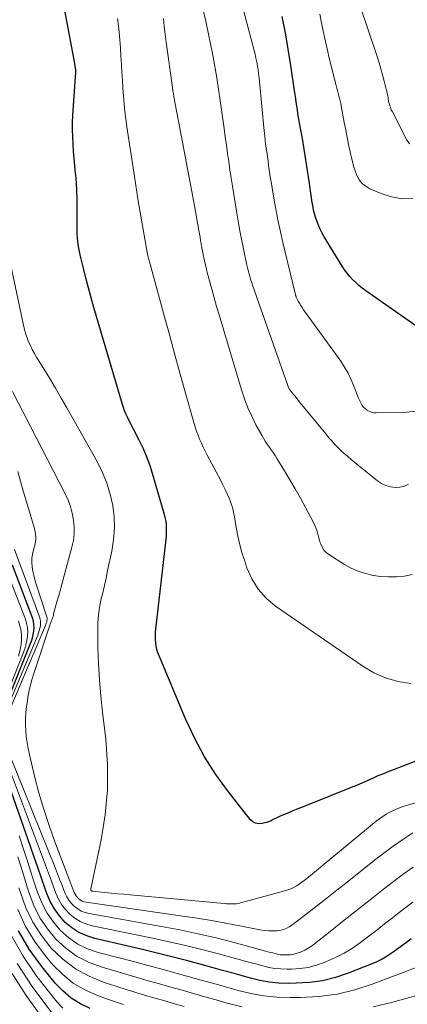
# Model space of a CAD drawing. Units: feet. Extents: x 1955000 to 1960000, y 540000 to 545002.
# Drawn here: x 1955984 to 1956090, y 540851 to 541121 of the extents above; entities that cross this region are included whole.
import ezdxf

# ---------------------------------------------------------------- set-up
doc = ezdxf.new("R2010")
doc.units = ezdxf.units.FT
doc.header["$LTSCALE"] = 100
doc.header["$MEASUREMENT"] = 0
doc.layers.add('CONTOUR INDEX', color=32, linetype='Continuous', lineweight=25)
doc.layers.add('CONTOUR INTERMEDIATE', color=40, linetype='Continuous', lineweight=15)

msp = doc.modelspace()

# ---------------------------------------------------------------- linework, layer by layer
at = {"layer": 'CONTOUR INDEX', "flags": 128}
for points, elevation in [([(1956093.88, 540918.05), (1956086.32, 540915.19), (1956084.83, 540914.61), (1956083.35, 540914.01), (1956081.88, 540913.38), (1956080.42, 540912.72), (1956078.96, 540912.06), (1956077.5, 540911.42), (1956076.02, 540910.8), (1956074.54, 540910.19), (1956062.79, 540905.52), (1956061.38, 540904.95), (1956059.97, 540904.38), (1956058.57, 540903.8), (1956057.16, 540903.21), (1956055.54, 540902.53), (1956054.95, 540902.27), (1956054.37, 540902), (1956053.8, 540901.71), (1956053.23, 540901.42), (1956052.66, 540901.13), (1956052.08, 540900.88), (1956051.48, 540900.68), (1956050.86, 540900.5), (1956050.14, 540900.33), (1956049.22, 540900.27), (1956048.37, 540900.41), (1956047.62, 540900.83), (1956046.93, 540901.44), (1956040.94, 540909.06), (1956037.53, 540913.78), (1956034.39, 540918.66), (1956031.65, 540923.79), (1956029.18, 540929.06), (1956021.95, 540946.27), (1956021.63, 540947.15), (1956021.36, 540948.04), (1956021.17, 540948.96), (1956021.04, 540949.88), (1956020.98, 540950.82), (1956020.95, 540951.76), (1956020.99, 540952.7), (1956021.07, 540953.63), (1956023.89, 540978.26), (1956023.96, 540979.06), (1956024.01, 540979.86), (1956024.02, 540980.67), (1956024.01, 540981.47), (1956023.95, 540982.28), (1956023.85, 540983.07), (1956023.69, 540983.86), (1956023.5, 540984.64), (1956020.37, 540995.6), (1956019.57, 540998.11), (1956018.68, 541000.58), (1956017.64, 541002.99), (1956016.51, 541005.37), (1956014.95, 541008.41), (1956014.53, 541009.24), (1956014.11, 541010.07), (1956013.69, 541010.9), (1956013.27, 541011.73), (1956012.88, 541012.57), (1956012.51, 541013.42), (1956012.2, 541014.3), (1956011.91, 541015.18), (1956004.13, 541041.73), (1956003.36, 541044.43), (1956002.62, 541047.13), (1956001.91, 541049.84), (1956001.23, 541052.56), (1956000.36, 541056.16), (1956000.15, 541057.09), (1955999.97, 541058.02), (1955999.82, 541058.95), (1955999.69, 541059.89), (1955999.59, 541060.84), (1955999.52, 541061.78), (1955999.49, 541062.73), (1955999.48, 541063.68), (1955999.52, 541069.29), (1955999.5, 541071.5), (1955999.43, 541073.71), (1955999.3, 541075.92), (1955999.12, 541078.12), (1955999.07, 541078.57), (1955998.89, 541080.55), (1955998.71, 541082.53), (1955998.55, 541084.52), (1955998.4, 541086.5), (1955998.3, 541088.49), (1955998.25, 541090.47), (1955998.28, 541092.46), (1955998.37, 541094.45), (1955999.13, 541106.19), (1955999.14, 541106.29), (1955999.14, 541106.4), (1955999.15, 541106.5), (1955999.15, 541106.6), (1955999.15, 541106.71), (1955999.15, 541106.81), (1955999.14, 541106.92), (1955999.13, 541107.02), (1955999.12, 541107.05), (1955999.11, 541107.16), (1955999.09, 541107.28), (1955999.07, 541107.4), (1955999.05, 541107.51), (1955999.01, 541107.71), (1955998.97, 541107.92), (1955998.93, 541108.13), (1955998.89, 541108.35), (1955998.85, 541108.56), (1955995.56, 541126.09)], 940), ([(1956103.16, 541029.09), (1956078.51, 541046.34), (1956077.57, 541047.04), (1956076.66, 541047.78), (1956075.79, 541048.56), (1956074.95, 541049.38), (1956074.17, 541050.25), (1956073.42, 541051.15), (1956072.74, 541052.1), (1956072.09, 541053.08), (1956067.18, 541061.1), (1956066.59, 541062.15), (1956066.04, 541063.23), (1956065.56, 541064.34), (1956065.13, 541065.47), (1956064.78, 541066.48), (1956064.57, 541067.13), (1956064.39, 541067.79), (1956064.24, 541068.45), (1956064.11, 541069.11), (1956064, 541069.78), (1956063.9, 541070.45), (1956063.8, 541071.13), (1956063.7, 541071.8), (1956063.05, 541076.31), (1956062.62, 541079.24), (1956062.17, 541082.17), (1956061.69, 541085.09), (1956061.18, 541088), (1956060.33, 541092.79), (1956060.15, 541093.83), (1956059.98, 541094.87), (1956059.82, 541095.91), (1956059.66, 541096.95), (1956059.51, 541097.99), (1956059.36, 541099.03), (1956059.21, 541100.07), (1956059.05, 541101.11), (1956058.02, 541108.02), (1956057.3, 541112.5), (1956056.52, 541116.98), (1956055.64, 541121.43)], 960), ([(1955978.13, 540928.52), (1955986.69, 540949.46), (1955987.01, 540950.34), (1955987.29, 540951.23), (1955987.5, 540952.14), (1955987.67, 540953.06), (1955987.73, 540953.98), (1955987.7, 540954.9), (1955987.54, 540955.79), (1955987.28, 540956.68), (1955981.8, 540971.13)], 920), ([(1956090.95, 540868.79), (1956089.67, 540867.79), (1956088.37, 540866.81), (1956087.06, 540865.84), (1956085.74, 540864.89), (1956084.39, 540863.99), (1956083, 540863.17), (1956081.55, 540862.45), (1956080.06, 540861.8), (1956073.74, 540859.32), (1956070.26, 540858.17), (1956066.73, 540857.28), (1956063.13, 540856.79), (1956059.47, 540856.57), (1956057.39, 540856.55), (1956054.75, 540856.65), (1956052.13, 540856.89), (1956049.54, 540857.36), (1956046.96, 540857.97), (1956044.41, 540858.68), (1956041.85, 540859.4), (1956039.29, 540860.11), (1956036.73, 540860.82), (1956033.84, 540861.62), (1956029.83, 540862.7), (1956025.8, 540863.74), (1956021.77, 540864.74), (1956017.73, 540865.71), (1956004.4, 540868.81), (1956002.15, 540869.54), (1956000.02, 540870.48), (1955998.08, 540871.77), (1955996.26, 540873.28), (1955994.68, 540875.06), (1955993.28, 540876.95), (1955992.16, 540879.02), (1955991.23, 540881.21), (1955990.79, 540882.47), (1955989.78, 540885.37), (1955988.77, 540888.28), (1955987.75, 540891.18), (1955986.73, 540894.09), (1955977.02, 540921.7)], 920), ([(1956003.09, 540849.68), (1956000.39, 540850.99), (1955997.87, 540852.54), (1955995.62, 540854.47), (1955993.54, 540856.63), (1955989.84, 540861.14), (1955986.4, 540865.93), (1955983.42, 540870.95)], 900)]:
    msp.add_lwpolyline(points, dxfattribs=dict(at, elevation=elevation))
at = {"layer": 'CONTOUR INTERMEDIATE', "flags": 128}
for points, elevation in [([(1956093.16, 541013.45), (1956088.92, 541012.99), (1956081.41, 541012.87), (1956080.76, 541012.92), (1956080.13, 541013.05), (1956079.53, 541013.29), (1956078.96, 541013.6), (1956078.86, 541013.67), (1956078.39, 541014.05), (1956077.96, 541014.46), (1956077.58, 541014.92), (1956077.25, 541015.43), (1956076.96, 541015.97), (1956076.7, 541016.51), (1956076.45, 541017.07), (1956076.23, 541017.64), (1956075.31, 541020.16), (1956074.57, 541021.96), (1956073.73, 541023.71), (1956072.76, 541025.39), (1956071.69, 541027.01), (1956061.51, 541041.14), (1956061.12, 541041.71), (1956060.74, 541042.3), (1956060.4, 541042.9), (1956060.07, 541043.51), (1956059.51, 541044.61), (1956059.48, 541044.68), (1956059.45, 541044.75), (1956059.42, 541044.83), (1956059.4, 541044.9), (1956059.37, 541044.98), (1956059.35, 541045.06), (1956059.33, 541045.13), (1956059.31, 541045.21), (1956055.83, 541059.56), (1956055.16, 541062.44), (1956054.54, 541065.32), (1956053.98, 541068.22), (1956053.46, 541071.13), (1956052.9, 541074.49), (1956052.69, 541075.72), (1956052.5, 541076.95), (1956052.31, 541078.18), (1956052.13, 541079.42), (1956051.95, 541080.65), (1956051.78, 541081.88), (1956051.6, 541083.12), (1956051.43, 541084.35), (1956051.39, 541084.63), (1956051.21, 541086), (1956051.04, 541087.37), (1956050.89, 541088.75), (1956050.74, 541090.13), (1956049.44, 541103.62), (1956049.32, 541104.7), (1956049.19, 541105.78), (1956049.04, 541106.85), (1956048.87, 541107.92), (1956048.67, 541108.99), (1956048.46, 541110.05), (1956048.22, 541111.11), (1956047.95, 541112.16), (1956041.38, 541137.05)], 956), ([(1956090.49, 541086.55), (1956089.67, 541087.81), (1956085.82, 541095.31), (1956085.62, 541095.73), (1956085.43, 541096.15), (1956085.27, 541096.59), (1956085.13, 541097.03), (1956085.01, 541097.49), (1956084.89, 541097.94), (1956084.8, 541098.39), (1956084.71, 541098.85), (1956084.65, 541099.15), (1956084.54, 541099.76), (1956084.42, 541100.37), (1956084.28, 541100.98), (1956084.14, 541101.58), (1956083.6, 541103.77), (1956083.16, 541105.46), (1956082.69, 541107.14), (1956082.19, 541108.81), (1956081.65, 541110.47), (1956074.56, 541131.73)], 968), ([(1956090.25, 540993.31), (1956089.1, 540992.78), (1956087.86, 540992.53), (1956086.57, 540992.45), (1956085.27, 540992.65), (1956084.03, 540992.99), (1956082.87, 540993.56), (1956081.77, 540994.28), (1956076.55, 540998.44), (1956075.56, 540999.24), (1956074.58, 541000.05), (1956073.61, 541000.88), (1956072.65, 541001.72), (1956071.97, 541002.32), (1956071.37, 541002.88), (1956070.79, 541003.45), (1956070.22, 541004.04), (1956069.67, 541004.64), (1956069.13, 541005.26), (1956068.6, 541005.88), (1956068.08, 541006.51), (1956067.56, 541007.14), (1956060.62, 541015.65), (1956060.14, 541016.24), (1956059.66, 541016.83), (1956059.18, 541017.42), (1956058.69, 541018.01), (1956057.8, 541019.1), (1956057.76, 541019.15), (1956057.73, 541019.19), (1956057.69, 541019.24), (1956057.66, 541019.29), (1956057.62, 541019.33), (1956057.59, 541019.38), (1956057.57, 541019.44), (1956057.54, 541019.49), (1956057.44, 541019.71), (1956057.37, 541019.87), (1956057.3, 541020.03), (1956057.24, 541020.2), (1956057.18, 541020.37), (1956047.53, 541047.89), (1956047.3, 541048.56), (1956047.08, 541049.24), (1956046.88, 541049.91), (1956046.68, 541050.59), (1956046.49, 541051.27), (1956046.31, 541051.96), (1956046.15, 541052.65), (1956046, 541053.34), (1956045.16, 541057.33), (1956044.62, 541060.02), (1956044.1, 541062.72), (1956043.61, 541065.42), (1956043.15, 541068.13), (1956042.41, 541072.7), (1956042.05, 541074.95), (1956041.7, 541077.2), (1956041.36, 541079.46), (1956041.04, 541081.72), (1956040.72, 541083.98), (1956040.4, 541086.24), (1956040.08, 541088.49), (1956039.77, 541090.75), (1956038.69, 541098.42), (1956038.23, 541101.55), (1956037.74, 541104.67), (1956037.21, 541107.79), (1956036.65, 541110.9), (1956036.05, 541114), (1956035.41, 541117.09), (1956034.72, 541120.18), (1956034, 541123.25)], 952), ([(1956091.39, 541071.58), (1956088.48, 541071.54), (1956085.61, 541072.06), (1956082.78, 541072.96), (1956079.67, 541074.29), (1956078.54, 541074.95), (1956077.55, 541075.75), (1956076.77, 541076.75), (1956076.13, 541077.9), (1956075.65, 541079.17), (1956075.22, 541080.46), (1956074.86, 541081.77), (1956074.54, 541083.09), (1956074.26, 541084.43), (1956073.85, 541086.43), (1956073.44, 541088.44), (1956073.05, 541090.44), (1956072.66, 541092.45), (1956071.82, 541096.96), (1956071.67, 541097.66), (1956071.52, 541098.37), (1956071.36, 541099.07), (1956071.19, 541099.77), (1956071.01, 541100.46), (1956070.82, 541101.16), (1956070.64, 541101.86), (1956070.46, 541102.55), (1956069.34, 541106.86), (1956068.62, 541109.71), (1956067.94, 541112.58), (1956067.31, 541115.45), (1956066.71, 541118.34), (1956066.43, 541119.76), (1956065.97, 541122.13)], 964), ([(1956090.84, 540938.73), (1956087.34, 540939.31), (1956083.96, 540940.23), (1956080.76, 540941.67), (1956077.69, 540943.45), (1956053.85, 540959.92), (1956051.28, 540962.1), (1956049.06, 540964.54), (1956047.35, 540967.36), (1956045.98, 540970.44), (1956045.39, 540972.22), (1956044.65, 540974.63), (1956043.99, 540977.07), (1956043.45, 540979.53), (1956042.99, 540982.01), (1956042.61, 540984.35), (1956042.34, 540985.66), (1956042.02, 540986.96), (1956041.6, 540988.22), (1956041.12, 540989.47), (1956040.58, 540990.7), (1956040.02, 540991.91), (1956039.43, 540993.11), (1956038.82, 540994.31), (1956035.13, 541001.29), (1956034.58, 541002.36), (1956034.05, 541003.44), (1956033.54, 541004.54), (1956033.06, 541005.65), (1956032.62, 541006.77), (1956032.2, 541007.9), (1956031.82, 541009.04), (1956031.47, 541010.2), (1956029.2, 541018.3), (1956027.74, 541023.51), (1956026.29, 541028.73), (1956024.85, 541033.94), (1956023.42, 541039.17), (1956019.22, 541054.58), (1956019.16, 541054.8), (1956019.1, 541055.01), (1956019.05, 541055.23), (1956018.99, 541055.45), (1956018.95, 541055.66), (1956018.9, 541055.88), (1956018.85, 541056.1), (1956018.81, 541056.32), (1956017.59, 541063.11), (1956016.96, 541066.72), (1956016.34, 541070.34), (1956015.76, 541073.97), (1956015.2, 541077.6), (1956013.14, 541091.22), (1956012.84, 541093.34), (1956012.58, 541095.46), (1956012.37, 541097.58), (1956012.19, 541099.71), (1956012.04, 541101.85), (1956011.9, 541103.98), (1956011.78, 541106.11), (1956011.66, 541108.25), (1956011.66, 541108.42), (1956011.52, 541110.64), (1956011.37, 541112.86), (1956011.18, 541115.07), (1956010.98, 541117.29), (1956010.81, 541118.87), (1956010.55, 541120.96)], 944), ([(1956091.21, 540968.56), (1956089.12, 540968.12), (1956089.05, 540968.12), (1956086.93, 540967.95), (1956084.8, 540967.9), (1956082.68, 540968.05), (1956080.57, 540968.33), (1956078.5, 540968.82), (1956076.49, 540969.46), (1956074.57, 540970.34), (1956072.71, 540971.36), (1956068.43, 540974.06), (1956067.71, 540974.63), (1956067.09, 540975.27), (1956066.62, 540976.03), (1956066.24, 540976.86), (1956066.09, 540977.3), (1956065.88, 540977.98), (1956065.68, 540978.66), (1956065.49, 540979.35), (1956065.32, 540980.04), (1956065.13, 540980.73), (1956064.9, 540981.4), (1956064.63, 540982.05), (1956064.32, 540982.69), (1956062.07, 540986.91), (1956060.68, 540989.47), (1956059.25, 540992.02), (1956057.78, 540994.53), (1956056.27, 540997.03), (1956054.2, 541000.38), (1956053.7, 541001.18), (1956053.18, 541001.98), (1956052.65, 541002.76), (1956052.1, 541003.53), (1956051.56, 541004.31), (1956051.04, 541005.1), (1956050.54, 541005.9), (1956050.07, 541006.72), (1956048.48, 541009.62), (1956047.31, 541011.93), (1956046.23, 541014.28), (1956045.31, 541016.7), (1956044.49, 541019.15), (1956038.36, 541039.7), (1956037.68, 541042.04), (1956037.01, 541044.38), (1956036.37, 541046.72), (1956035.73, 541049.07), (1956035.13, 541051.36), (1956034.82, 541052.57), (1956034.53, 541053.79), (1956034.27, 541055.01), (1956034.02, 541056.23), (1956033.67, 541058.01), (1956033.61, 541058.35), (1956033.55, 541058.68), (1956033.49, 541059.02), (1956033.44, 541059.36), (1956033.39, 541059.7), (1956033.33, 541060.04), (1956033.27, 541060.38), (1956033.22, 541060.72), (1956033.17, 541060.97), (1956033.09, 541061.43), (1956033.01, 541061.9), (1956032.92, 541062.36), (1956032.84, 541062.83), (1956031.61, 541069.63), (1956030.91, 541073.5), (1956030.2, 541077.36), (1956029.48, 541081.23), (1956028.75, 541085.09), (1956026.03, 541099.45), (1956025.97, 541099.77), (1956025.91, 541100.08), (1956025.86, 541100.4), (1956025.8, 541100.72), (1956025.75, 541101.04), (1956025.7, 541101.36), (1956025.65, 541101.68), (1956025.6, 541102), (1956023.91, 541114.45), (1956023.63, 541116.59), (1956023.36, 541118.73), (1956023.12, 541120.88)], 948), ([(1956097.85, 540907.65), (1956089.3, 540905.16), (1956088.23, 540904.81), (1956087.17, 540904.42), (1956086.14, 540903.96), (1956085.12, 540903.46), (1956084.14, 540902.9), (1956083.18, 540902.3), (1956082.26, 540901.65), (1956081.37, 540900.96), (1956062.38, 540885.32), (1956061.7, 540884.77), (1956060.99, 540884.25), (1956060.27, 540883.76), (1956059.53, 540883.28), (1956058.77, 540882.86), (1956057.99, 540882.48), (1956057.18, 540882.17), (1956056.34, 540881.9), (1956044.27, 540878.59), (1956043.73, 540878.46), (1956043.18, 540878.37), (1956042.62, 540878.33), (1956042.06, 540878.31), (1956041.5, 540878.33), (1956040.94, 540878.36), (1956040.38, 540878.39), (1956039.81, 540878.44), (1956014.03, 540880.81), (1956012.28, 540880.97), (1956010.53, 540881.13), (1956008.79, 540881.3), (1956007.04, 540881.47), (1956003.8, 540881.79), (1956003.68, 540881.81), (1956003.57, 540881.86), (1956003.47, 540881.92), (1956003.38, 540882), (1956003.31, 540882.1), (1956003.27, 540882.2), (1956003.25, 540882.31), (1956003.26, 540882.43), (1956006.1, 540895.87), (1956007.2, 540902.73), (1956007.85, 540909.61), (1956007.81, 540916.52), (1956007.33, 540923.45), (1956006.45, 540930.87), (1956005.98, 540935.29), (1956005.61, 540939.73), (1956005.37, 540944.17), (1956005.22, 540948.62), (1956005.14, 540953.37), (1956005.18, 540955.44), (1956005.32, 540957.49), (1956005.63, 540959.53), (1956006.03, 540961.56), (1956006.51, 540963.58), (1956006.98, 540965.6), (1956007.43, 540967.62), (1956007.87, 540969.65), (1956009.02, 540975.01), (1956009.5, 540978.13), (1956009.74, 540981.26), (1956009.62, 540984.39), (1956009.27, 540987.53), (1956008.57, 540990.62), (1956007.67, 540993.63), (1956006.47, 540996.54), (1956005.06, 540999.37), (1955996.67, 541014.25), (1955995.13, 541016.94), (1955993.58, 541019.61), (1955992, 541022.27), (1955990.4, 541024.91), (1955988.41, 541028.16), (1955987.81, 541029.18), (1955987.24, 541030.22), (1955986.72, 541031.29), (1955986.23, 541032.37), (1955985.79, 541033.47), (1955985.4, 541034.59), (1955985.08, 541035.72), (1955984.8, 541036.88), (1955978.88, 541064.83)], 936), ([(1956091.38, 540897.81), (1956088.7, 540896.02), (1956086.07, 540894.18), (1956083.48, 540892.27), (1956080.94, 540890.3), (1956073.4, 540884.27), (1956070.62, 540882.07), (1956067.84, 540879.87), (1956065.05, 540877.69), (1956062.25, 540875.52), (1956058.54, 540872.65), (1956057.55, 540872.02), (1956056.52, 540871.51), (1956055.41, 540871.18), (1956054.26, 540870.97), (1956053.07, 540870.91), (1956051.89, 540870.92), (1956050.71, 540871.04), (1956049.53, 540871.22), (1956044.09, 540872.32), (1956040.19, 540873.07), (1956036.28, 540873.78), (1956032.36, 540874.42), (1956028.44, 540875.01), (1956001.98, 540878.8), (1956001.44, 540878.92), (1956000.92, 540879.11), (1956000.45, 540879.37), (1956000, 540879.7), (1955999.6, 540880.09), (1955999.25, 540880.51), (1955998.97, 540880.98), (1955998.72, 540881.48), (1955998.55, 540881.91), (1955998.26, 540882.65), (1955997.97, 540883.39), (1955997.68, 540884.13), (1955997.4, 540884.87), (1955993.42, 540895.37), (1955991.84, 540899.8), (1955990.37, 540904.27), (1955989.07, 540908.79), (1955987.88, 540913.34), (1955986.45, 540919.27), (1955986.1, 540920.89), (1955985.81, 540922.52), (1955985.6, 540924.17), (1955985.44, 540925.82), (1955985.38, 540927.48), (1955985.38, 540929.13), (1955985.49, 540930.78), (1955985.66, 540932.43), (1955985.8, 540933.4), (1955986.15, 540935.52), (1955986.59, 540937.62), (1955987.13, 540939.7), (1955987.75, 540941.75), (1955992.26, 540955.29), (1955992.38, 540955.65), (1955992.52, 540956.01), (1955992.66, 540956.37), (1955992.8, 540956.73), (1955993.1, 540957.44), (1955993.1, 540957.47), (1955993.08, 540957.57), (1955993.07, 540957.62), (1955993.07, 540957.68), (1955993.07, 540957.73), (1955993.08, 540957.78), (1955994, 540961.09), (1955994.47, 540962.8), (1955994.94, 540964.51), (1955995.41, 540966.22), (1955995.88, 540967.93), (1955998.1, 540976.04), (1955998.48, 540977.89), (1955998.71, 540979.75), (1955998.7, 540981.62), (1955998.54, 540983.51), (1955998.17, 540985.37), (1955997.68, 540987.19), (1955997.02, 540988.96), (1955996.24, 540990.69), (1955981.86, 541018.71)], 932), ([(1955978.99, 540926.7), (1955990.85, 540954.63), (1955990.97, 540954.96), (1955991.08, 540955.28), (1955991.18, 540955.61), (1955991.25, 540955.95), (1955991.29, 540956.28), (1955991.3, 540956.62), (1955991.25, 540956.95), (1955991.17, 540957.28), (1955988.28, 540965.96), (1955987.93, 540967.11), (1955987.63, 540968.27), (1955987.4, 540969.45), (1955987.21, 540970.64), (1955987.12, 540971.83), (1955987.14, 540973.01), (1955987.29, 540974.19), (1955987.53, 540975.35), (1955987.98, 540977), (1955988.11, 540977.63), (1955988.19, 540978.27), (1955988.19, 540978.92), (1955988.14, 540979.57), (1955988.03, 540980.22), (1955987.9, 540980.86), (1955987.74, 540981.5), (1955987.57, 540982.13), (1955984.77, 540991.49), (1955983.31, 540996.82)], 928), ([(1955978.56, 540927.61), (1955988.71, 540951.98), (1955988.95, 540952.59), (1955989.15, 540953.21), (1955989.31, 540953.84), (1955989.44, 540954.48), (1955989.5, 540955.12), (1955989.5, 540955.76), (1955989.39, 540956.38), (1955989.21, 540957), (1955982.38, 540975.43)], 924), ([(1955977.7, 540929.43), (1955984.77, 540947.07), (1955985.17, 540948.2), (1955985.5, 540949.34), (1955985.75, 540950.5), (1955985.94, 540951.69), (1955985.99, 540952.87), (1955985.92, 540954.03), (1955985.69, 540955.18), (1955985.35, 540956.31), (1955981.26, 540966.88)], 916), ([(1955983.43, 540946.18), (1955983.81, 540947.55), (1955984.07, 540948.94), (1955984.24, 540950.36), (1955984.26, 540951.77), (1955984.15, 540953.16), (1955983.85, 540954.53), (1955983.43, 540955.88)], 912), ([(1956091.51, 540888.43), (1956088.78, 540886.46), (1956086.09, 540884.44), (1956083.43, 540882.38), (1956080.65, 540880.19), (1956077.68, 540877.84), (1956074.71, 540875.49), (1956071.74, 540873.13), (1956068.77, 540870.77), (1956064.51, 540867.38), (1956063.66, 540866.75), (1956062.77, 540866.17), (1956061.84, 540865.66), (1956060.88, 540865.2), (1956060.67, 540865.11), (1956059.78, 540864.79), (1956058.87, 540864.54), (1956057.94, 540864.4), (1956057, 540864.34), (1956056.47, 540864.34), (1956055.78, 540864.36), (1956055.09, 540864.42), (1956054.41, 540864.54), (1956053.74, 540864.7), (1956053.07, 540864.88), (1956052.41, 540865.06), (1956051.74, 540865.24), (1956051.07, 540865.42), (1956042.53, 540867.72), (1956037.58, 540868.99), (1956032.6, 540870.16), (1956027.6, 540871.2), (1956022.58, 540872.16), (1956002.78, 540875.67), (1956001.68, 540875.96), (1956000.63, 540876.36), (1955999.67, 540876.94), (1955998.76, 540877.62), (1955997.96, 540878.44), (1955997.26, 540879.33), (1955996.68, 540880.3), (1955996.19, 540881.34), (1955995.89, 540882.14), (1955995.31, 540883.62), (1955994.73, 540885.1), (1955994.15, 540886.57), (1955993.56, 540888.05), (1955978.72, 540924.91)], 928), ([(1956091.46, 540878.85), (1956089.57, 540877.43), (1956087.7, 540875.99), (1956085.86, 540874.53), (1956083.7, 540872.84), (1956081.53, 540871.16), (1956079.35, 540869.5), (1956077.16, 540867.84), (1956077.05, 540867.76), (1956074.86, 540866.24), (1956072.61, 540864.85), (1956070.25, 540863.62), (1956067.83, 540862.52), (1956067.19, 540862.25), (1956065.01, 540861.5), (1956062.8, 540860.92), (1956060.53, 540860.6), (1956058.23, 540860.45), (1956056.93, 540860.45), (1956055.26, 540860.51), (1956053.61, 540860.66), (1956051.97, 540860.95), (1956050.35, 540861.33), (1956048.73, 540861.78), (1956047.12, 540862.22), (1956045.5, 540862.67), (1956043.88, 540863.11), (1956038.18, 540864.67), (1956033.7, 540865.84), (1956029.2, 540866.96), (1956024.69, 540867.98), (1956020.16, 540868.95), (1956003.59, 540872.34), (1956001.92, 540872.83), (1956000.33, 540873.49), (1955998.88, 540874.4), (1955997.51, 540875.48), (1955996.32, 540876.77), (1955995.27, 540878.14), (1955994.41, 540879.65), (1955993.7, 540881.25), (1955993.3, 540882.32), (1955992.49, 540884.52), (1955991.68, 540886.72), (1955990.86, 540888.92), (1955990.03, 540891.12), (1955977.88, 540923.31)], 924), ([(1956092.89, 540861.07), (1956080.31, 540856.32), (1956075.52, 540854.8), (1956070.67, 540853.63), (1956065.72, 540852.98), (1956060.71, 540852.68), (1956057.84, 540852.66), (1956054.23, 540852.8), (1956050.65, 540853.13), (1956047.11, 540853.77), (1956043.59, 540854.61), (1956040.1, 540855.6), (1956036.61, 540856.59), (1956033.11, 540857.57), (1956029.61, 540858.54), (1956029.51, 540858.57), (1956025.96, 540859.55), (1956022.4, 540860.52), (1956018.85, 540861.47), (1956015.28, 540862.42), (1956005.23, 540865.06), (1956002.38, 540866.06), (1955999.71, 540867.34), (1955997.27, 540869.03), (1955994.99, 540871.01), (1955993.03, 540873.31), (1955991.3, 540875.76), (1955989.92, 540878.42), (1955988.78, 540881.23), (1955988.33, 540882.58), (1955987.15, 540886.18), (1955985.98, 540889.77), (1955984.8, 540893.37), (1955983.63, 540896.97)], 916), ([(1956044.68, 540850.17), (1956040.23, 540851.26), (1956037.57, 540852.02), (1956034.48, 540852.91), (1956031.38, 540853.79), (1956028.29, 540854.66), (1956025.19, 540855.53), (1956022.1, 540856.4), (1956019, 540857.29), (1956015.91, 540858.18), (1956012.83, 540859.08), (1956006.05, 540861.07), (1956002.61, 540862.39), (1955999.38, 540864.04), (1955996.45, 540866.18), (1955993.72, 540868.66), (1955991.38, 540871.53), (1955989.32, 540874.56), (1955987.7, 540877.85), (1955986.36, 540881.3), (1955985.94, 540882.67), (1955984.62, 540886.94), (1955983.31, 540891.21)], 912), ([(1956028.81, 540850.24), (1956026.17, 540850.99), (1956023.52, 540851.75), (1956020.88, 540852.5), (1956018.24, 540853.26), (1956015.6, 540854.04), (1956012.98, 540854.86), (1956010.36, 540855.69), (1956006.88, 540856.83), (1956002.83, 540858.51), (1955999.04, 540860.58), (1955995.61, 540863.22), (1955992.43, 540866.23), (1955989.72, 540869.7), (1955987.35, 540873.36), (1955985.49, 540877.3), (1955983.97, 540881.44), (1955983.59, 540882.73)], 908), ([(1956012.2, 540850.79), (1956010.03, 540851.51), (1956007.87, 540852.26), (1956005.05, 540853.28), (1956001.65, 540854.81), (1955998.47, 540856.65), (1955995.62, 540858.97), (1955992.98, 540861.59), (1955991.14, 540863.73), (1955988.06, 540867.84), (1955985.38, 540872.16), (1955983.3, 540876.79)], 904), ([(1955995.58, 540849.76), (1955994.05, 540851.43), (1955988.52, 540858.45), (1955984.73, 540863.97), (1955981.46, 540869.73)], 896), ([(1955994.49, 540845.97), (1955987.19, 540855.67), (1955983.06, 540861.96)], 892), ([(1955994.87, 540840.25), (1955985.53, 540853.24), (1955981.2, 540860.12)], 888), ([(1956093.09, 540853.44), (1956085.96, 540851.42), (1956080.59, 540850.16)], 912)]:
    msp.add_lwpolyline(points, dxfattribs=dict(at, elevation=elevation))

doc.saveas('drawing.dxf')
